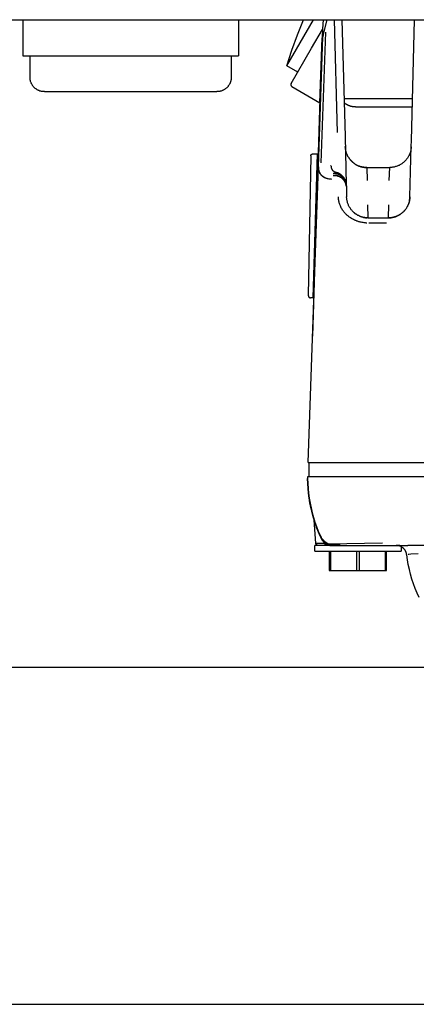
# Model space of a CAD drawing. Units: millimetres. Extents: x -1348 to 2265, y 3126 to 8023.
# Drawn here: x 335 to 390, y 7179 to 7316 of the extents above; entities that cross this region are included whole.
import ezdxf

# ---------------------------------------------------------------- set-up
doc = ezdxf.new("R2010")
doc.units = ezdxf.units.MM
doc.header["$LTSCALE"] = 100
for name, color, linetype, true_color in [('Make2D$Visible$Curves$0', 7, 'Continuous', 0xe6e6e6), ('Make2D$Visible$Curves$3DCPCOLOR254', 7, 'Continuous', 0xd6d6d6), ('Make2D$Visible$Curves$cabinet', 7, 'Continuous', 0xf3f3f3), ('Make2D$Visible$Curves$GREEN', 7, 'Continuous', 0x00cc33)]:
    doc.layers.add(name, color=color, linetype=linetype, true_color=true_color)

msp = doc.modelspace()

# ---------------------------------------------------------------- linework, layer by layer
at = {"layer": 'Make2D$Visible$Curves$0', "color": 254, "true_color": 0xe6e6e6}
for points in [[(335.2, 7315.92), (335.2, 7310.92)], [(365.2, 7315.92), (365.2, 7310.92)], [(335.2, 7310.92), (365.2, 7310.92)]]:
    msp.add_lwpolyline(points, dxfattribs=at)
at = {"layer": 'Make2D$Visible$Curves$0'}
for points in [[(371.95, 7309.52), (375.65, 7315.92)], [(371.95, 7309.52), (372.64, 7311.68), (373.4, 7313.81), (374.24, 7315.92)], [(377, 7315.92), (376.9, 7314.65), (376.83, 7313.38)], [(376.99, 7313.73), (377.55, 7315.92)], [(378.53, 7315.92), (378.94, 7300.26)], [(378.53, 7315.92), (378.94, 7300.26)], [(379.6, 7315.92), (380.03, 7299.7)], [(389.26, 7299.08), (389.7, 7315.92)], [(375.38, 7311.97), (376.89, 7314.58)], [(376.73, 7296.02), (377.36, 7314.18)], [(376.73, 7296.02), (377.36, 7314.18)], [(376.33, 7295.48), (376.96, 7313.57)], [(376.52, 7304.39), (376.83, 7313.38)], [(376.99, 7313.73), (376.98, 7313.71), (376.98, 7313.69), (376.97, 7313.67), (376.97, 7313.64), (376.96, 7313.62), (376.96, 7313.6), (376.96, 7313.57)], [(372.53, 7307.04), (375.38, 7311.97)], [(373.47, 7308.65), (371.95, 7309.52)], [(372.53, 7307.04), (372.53, 7307.03), (372.52, 7307.02), (372.52, 7307.01), (372.52, 7307), (372.51, 7306.99), (372.51, 7306.98), (372.51, 7306.97), (372.5, 7306.96), (372.5, 7306.95), (372.5, 7306.94), (372.5, 7306.93), (372.5, 7306.92), (372.5, 7306.91), (372.49, 7306.9), (372.49, 7306.89), (372.49, 7306.88), (372.49, 7306.87), (372.5, 7306.86), (372.5, 7306.85), (372.5, 7306.84), (372.5, 7306.83), (372.5, 7306.82), (372.5, 7306.81), (372.51, 7306.8), (372.51, 7306.79), (372.51, 7306.78), (372.52, 7306.77), (372.52, 7306.76), (372.53, 7306.75), (372.53, 7306.74), (372.54, 7306.73), (372.54, 7306.72), (372.55, 7306.72), (372.55, 7306.71), (372.56, 7306.7), (372.57, 7306.69), (372.57, 7306.68), (372.58, 7306.68), (372.59, 7306.67), (372.59, 7306.66), (372.6, 7306.65), (372.61, 7306.65), (372.62, 7306.64), (372.63, 7306.64), (372.64, 7306.63), (372.64, 7306.63)], [(372.64, 7306.63), (376.52, 7304.39)], [(376.5, 7304.93), (375.49, 7271.93)], [(376.66, 7304.93), (376.5, 7304.93)], [(389.41, 7304.93), (379.89, 7304.93)], [(381.4, 7303.8), (381.35, 7303.8), (381.31, 7303.8), (381.26, 7303.81), (381.22, 7303.81), (381.17, 7303.82), (381.12, 7303.82), (381.08, 7303.83), (381.03, 7303.84), (380.99, 7303.85), (380.94, 7303.86), (380.89, 7303.87), (380.85, 7303.88), (380.8, 7303.9), (380.75, 7303.91), (380.7, 7303.93), (380.66, 7303.94), (380.61, 7303.96), (380.56, 7303.98), (380.52, 7304), (380.47, 7304.02), (380.42, 7304.04), (380.38, 7304.07), (380.33, 7304.09), (380.28, 7304.12), (380.23, 7304.14), (380.19, 7304.17), (380.14, 7304.2), (380.09, 7304.23), (380, 7304.3), (379.91, 7304.36)], [(381.47, 7303.8), (381.4, 7303.8)], [(381.47, 7303.8), (389.38, 7303.8)], [(380.03, 7299.7), (380.2, 7292.97)], [(389.24, 7298.36), (389.26, 7299.08)], [(383.06, 7295.38), (382.96, 7295.38), (382.86, 7295.39), (382.76, 7295.4), (382.65, 7295.41), (382.55, 7295.42), (382.45, 7295.44), (382.35, 7295.47), (382.25, 7295.49), (382.15, 7295.52), (382.05, 7295.56), (381.96, 7295.59), (381.86, 7295.63), (381.77, 7295.67), (381.68, 7295.72), (381.59, 7295.77), (381.5, 7295.82), (381.41, 7295.88), (381.33, 7295.94), (381.24, 7296), (381.16, 7296.06), (381.08, 7296.13), (381.01, 7296.2), (380.93, 7296.27), (380.86, 7296.34), (380.79, 7296.42), (380.73, 7296.5), (380.67, 7296.58), (380.6, 7296.66), (380.55, 7296.75), (380.49, 7296.84), (380.44, 7296.92), (380.39, 7297.02), (380.35, 7297.11), (380.31, 7297.2), (380.27, 7297.3), (380.23, 7297.39), (380.2, 7297.49), (380.17, 7297.59), (380.14, 7297.69), (380.12, 7297.79), (380.1, 7297.89), (380.09, 7297.99), (380.08, 7298.1), (380.07, 7298.2), (380.07, 7298.3)], [(389.23, 7298.26), (389.23, 7298.15), (389.22, 7298.05), (389.2, 7297.95), (389.19, 7297.84), (389.17, 7297.74), (389.14, 7297.64), (389.12, 7297.54), (389.08, 7297.44), (389.05, 7297.34), (389.01, 7297.24), (388.97, 7297.15), (388.93, 7297.05), (388.88, 7296.96), (388.83, 7296.87), (388.77, 7296.78), (388.72, 7296.69), (388.66, 7296.61), (388.59, 7296.53), (388.53, 7296.44), (388.46, 7296.37), (388.39, 7296.29), (388.31, 7296.22), (388.24, 7296.15), (388.16, 7296.08), (388.08, 7296.01), (387.99, 7295.95), (387.91, 7295.89), (387.82, 7295.83), (387.73, 7295.78), (387.64, 7295.73), (387.55, 7295.68), (387.45, 7295.64), (387.36, 7295.6), (387.26, 7295.56), (387.16, 7295.53), (387.06, 7295.5), (386.96, 7295.47), (386.86, 7295.45), (386.75, 7295.43), (386.65, 7295.41), (386.55, 7295.4), (386.44, 7295.39), (386.34, 7295.38), (386.24, 7295.38)], [(389.05, 7291.3), (389.24, 7298.36)], [(375.26, 7296.98), (374.92, 7277.59)], [(375.26, 7296.98), (375.26, 7296.99), (375.26, 7297), (375.26, 7297.02), (375.27, 7297.03), (375.27, 7297.04), (375.27, 7297.05), (375.27, 7297.06), (375.27, 7297.07), (375.28, 7297.07), (375.28, 7297.08), (375.28, 7297.09), (375.29, 7297.1), (375.29, 7297.11), (375.3, 7297.12), (375.3, 7297.13), (375.31, 7297.14), (375.31, 7297.15), (375.32, 7297.16), (375.33, 7297.16), (375.33, 7297.17), (375.34, 7297.18), (375.35, 7297.19), (375.35, 7297.19), (375.36, 7297.2), (375.37, 7297.21), (375.38, 7297.22), (375.38, 7297.22), (375.39, 7297.23), (375.4, 7297.23), (375.41, 7297.24), (375.42, 7297.24), (375.43, 7297.25), (375.44, 7297.25), (375.45, 7297.26), (375.46, 7297.26), (375.47, 7297.26), (375.48, 7297.27), (375.49, 7297.27), (375.5, 7297.27), (375.51, 7297.27), (375.52, 7297.28), (375.53, 7297.28), (375.54, 7297.28), (375.55, 7297.28), (375.56, 7297.28), (375.57, 7297.28)], [(375.57, 7297.28), (376.22, 7297.27)], [(375.6, 7277.28), (376.22, 7297.27)], [(376.22, 7297.27), (376.23, 7297.27), (376.24, 7297.27), (376.25, 7297.27), (376.26, 7297.27), (376.27, 7297.27)], [(380.39, 7297.02), (380.44, 7296.93), (380.49, 7296.84), (380.55, 7296.75), (380.6, 7296.67), (380.66, 7296.58), (380.73, 7296.5), (380.79, 7296.42), (380.86, 7296.34), (380.93, 7296.27), (381.01, 7296.2), (381.08, 7296.13), (381.16, 7296.06), (381.24, 7296), (381.32, 7295.94), (381.41, 7295.88), (381.5, 7295.82), (381.59, 7295.77), (381.68, 7295.72), (381.77, 7295.68), (381.86, 7295.63), (381.96, 7295.59), (382.05, 7295.56), (382.15, 7295.52), (382.25, 7295.49), (382.35, 7295.47), (382.45, 7295.44), (382.55, 7295.43), (382.65, 7295.41), (382.76, 7295.4), (382.86, 7295.39), (382.96, 7295.38), (383.06, 7295.38)], [(374.89, 7254.38), (376.33, 7295.48)], [(378.17, 7293.73), (378.1, 7293.74), (378.03, 7293.74), (377.97, 7293.75), (377.91, 7293.76), (377.86, 7293.77), (377.8, 7293.78), (377.7, 7293.8), (377.61, 7293.82), (377.53, 7293.85), (377.45, 7293.87), (377.38, 7293.89), (377.32, 7293.92), (377.26, 7293.95), (377.2, 7293.97), (377.15, 7294), (377.1, 7294.02), (377.06, 7294.05), (377.01, 7294.08), (376.97, 7294.11), (376.93, 7294.13), (376.9, 7294.16), (376.86, 7294.19), (376.83, 7294.22), (376.8, 7294.24), (376.77, 7294.27), (376.74, 7294.3), (376.71, 7294.33), (376.69, 7294.36), (376.67, 7294.39), (376.64, 7294.41), (376.62, 7294.44), (376.6, 7294.47), (376.58, 7294.5), (376.56, 7294.53), (376.54, 7294.56), (376.53, 7294.58), (376.51, 7294.61), (376.5, 7294.64), (376.48, 7294.67), (376.47, 7294.7), (376.46, 7294.73), (376.44, 7294.76), (376.43, 7294.79), (376.42, 7294.81), (376.41, 7294.84), (376.4, 7294.87), (376.4, 7294.9), (376.39, 7294.93), (376.38, 7294.96), (376.37, 7294.99), (376.37, 7295.02), (376.36, 7295.08), (376.35, 7295.13), (376.34, 7295.19), (376.33, 7295.25), (376.33, 7295.31), (376.33, 7295.37), (376.33, 7295.43), (376.33, 7295.48)], [(376.33, 7295.48), (376.33, 7295.44), (376.33, 7295.4), (376.33, 7295.36), (376.33, 7295.32), (376.33, 7295.28), (376.34, 7295.23), (376.34, 7295.19), (376.35, 7295.15), (376.35, 7295.11), (376.36, 7295.07), (376.36, 7295.03), (376.37, 7295), (376.38, 7294.96), (376.39, 7294.92), (376.4, 7294.88), (376.42, 7294.84), (376.43, 7294.81), (376.44, 7294.77), (376.46, 7294.73), (376.47, 7294.7), (376.49, 7294.66), (376.51, 7294.63), (376.53, 7294.59), (376.54, 7294.56), (376.57, 7294.53), (376.59, 7294.5), (376.61, 7294.46), (376.63, 7294.43), (376.66, 7294.4), (376.68, 7294.37), (376.71, 7294.34), (376.74, 7294.31), (376.77, 7294.28), (376.8, 7294.25), (376.83, 7294.22), (376.86, 7294.19), (376.89, 7294.17), (376.92, 7294.14), (376.96, 7294.12), (376.99, 7294.1), (377.03, 7294.07), (377.07, 7294.05), (377.11, 7294.02), (377.15, 7294), (377.19, 7293.98), (377.23, 7293.96), (377.27, 7293.94), (377.32, 7293.92)], [(378.07, 7295.63), (378.07, 7295.64)], [(378.07, 7295.63), (378.07, 7295.6), (378.08, 7295.56), (378.08, 7295.52), (378.08, 7295.49), (378.09, 7295.45), (378.09, 7295.42), (378.1, 7295.39), (378.11, 7295.36), (378.12, 7295.33), (378.12, 7295.3), (378.13, 7295.27), (378.14, 7295.25), (378.15, 7295.22), (378.16, 7295.2), (378.18, 7295.17), (378.19, 7295.15)], [(378.19, 7295.15), (378.2, 7295.13), (378.21, 7295.1), (378.22, 7295.09), (378.23, 7295.08), (378.24, 7295.07), (378.25, 7295.06), (378.25, 7295.05), (378.26, 7295.03), (378.27, 7295.02), (378.28, 7295.01), (378.29, 7295), (378.3, 7294.99), (378.31, 7294.98), (378.32, 7294.97), (378.33, 7294.96), (378.34, 7294.95), (378.35, 7294.94), (378.36, 7294.93), (378.37, 7294.92), (378.39, 7294.91), (378.4, 7294.9), (378.41, 7294.89), (378.43, 7294.88), (378.44, 7294.88), (378.45, 7294.87), (378.47, 7294.86), (378.48, 7294.85), (378.5, 7294.84), (378.51, 7294.83), (378.53, 7294.82)], [(383.06, 7295.38), (386.24, 7295.38)], [(383.06, 7295.38), (383.13, 7293.57)], [(386.17, 7293.57), (386.24, 7295.38)], [(380.2, 7292.97), (380.2, 7293.01), (380.2, 7293.05), (380.2, 7293.09), (380.19, 7293.13), (380.18, 7293.17), (380.18, 7293.21), (380.17, 7293.25), (380.15, 7293.29), (380.14, 7293.33), (380.13, 7293.37), (380.11, 7293.42), (380.1, 7293.46), (380.08, 7293.5), (380.06, 7293.54), (380.04, 7293.58), (380.02, 7293.62), (380, 7293.66), (379.97, 7293.7), (379.95, 7293.74), (379.92, 7293.77), (379.9, 7293.81), (379.87, 7293.85), (379.84, 7293.88), (379.81, 7293.92), (379.78, 7293.95), (379.75, 7293.99), (379.72, 7294.02), (379.68, 7294.05), (379.65, 7294.08), (379.62, 7294.11), (379.58, 7294.14), (379.55, 7294.17), (379.51, 7294.2), (379.47, 7294.22), (379.44, 7294.25), (379.4, 7294.27), (379.36, 7294.29), (379.33, 7294.32), (379.29, 7294.34), (379.25, 7294.36), (379.21, 7294.38), (379.17, 7294.4), (379.14, 7294.41), (379.1, 7294.43), (379.06, 7294.44), (379.02, 7294.46), (378.98, 7294.47), (378.94, 7294.48), (378.9, 7294.49), (378.87, 7294.5), (378.83, 7294.51), (378.79, 7294.52), (378.75, 7294.52), (378.71, 7294.53), (378.68, 7294.53), (378.64, 7294.54), (378.61, 7294.54), (378.57, 7294.54), (378.53, 7294.54), (378.5, 7294.54), (378.46, 7294.54), (378.43, 7294.53), (378.4, 7294.53), (378.37, 7294.53)], [(380.21, 7292.72), (380.21, 7292.74), (380.21, 7292.76), (380.21, 7292.79), (380.21, 7292.81), (380.2, 7292.84), (380.2, 7292.86), (380.19, 7292.91), (380.18, 7292.95), (380.17, 7293), (380.16, 7293.04), (380.15, 7293.08), (380.14, 7293.13), (380.12, 7293.17), (380.11, 7293.21), (380.09, 7293.25), (380.07, 7293.29), (380.05, 7293.33), (380.03, 7293.37), (380.01, 7293.41), (379.99, 7293.44), (379.97, 7293.48), (379.94, 7293.52), (379.92, 7293.55), (379.89, 7293.59), (379.87, 7293.62), (379.84, 7293.65), (379.81, 7293.68), (379.79, 7293.72), (379.76, 7293.75), (379.73, 7293.78), (379.7, 7293.8), (379.67, 7293.83), (379.64, 7293.86), (379.61, 7293.89), (379.58, 7293.91), (379.54, 7293.94), (379.51, 7293.96), (379.48, 7293.99), (379.45, 7294.01), (379.41, 7294.03), (379.38, 7294.05), (379.34, 7294.07), (379.31, 7294.09), (379.27, 7294.11), (379.23, 7294.13), (379.2, 7294.15), (379.16, 7294.17), (379.12, 7294.18), (379.09, 7294.2), (379.05, 7294.21), (379.01, 7294.22), (378.97, 7294.23), (378.93, 7294.24), (378.89, 7294.25), (378.85, 7294.26), (378.82, 7294.27), (378.78, 7294.27), (378.74, 7294.28), (378.7, 7294.28), (378.66, 7294.28), (378.62, 7294.28), (378.58, 7294.28), (378.54, 7294.28), (378.52, 7294.27), (378.5, 7294.27), (378.47, 7294.27), (378.45, 7294.27), (378.43, 7294.26), (378.41, 7294.26), (378.39, 7294.26), (378.37, 7294.25)], [(378.37, 7294.25), (378.39, 7294.26), (378.41, 7294.26), (378.44, 7294.26), (378.48, 7294.27), (378.51, 7294.27), (378.55, 7294.28), (378.58, 7294.28), (378.62, 7294.28), (378.66, 7294.28), (378.7, 7294.27), (378.74, 7294.27), (378.78, 7294.27), (378.81, 7294.26), (378.85, 7294.25), (378.89, 7294.25), (378.93, 7294.24), (378.97, 7294.23), (379.01, 7294.22), (379.05, 7294.2), (379.09, 7294.19), (379.13, 7294.17), (379.17, 7294.16), (379.21, 7294.14), (379.25, 7294.12), (379.29, 7294.1), (379.32, 7294.08), (379.36, 7294.06), (379.4, 7294.04), (379.44, 7294.02), (379.47, 7293.99), (379.51, 7293.97), (379.54, 7293.94), (379.58, 7293.91)], [(378.53, 7294.82), (378.57, 7294.8), (378.61, 7294.78), (378.65, 7294.77), (378.7, 7294.75), (378.74, 7294.74), (378.78, 7294.72), (378.83, 7294.71), (378.87, 7294.7)], [(378.87, 7294.7), (378.91, 7294.69), (378.95, 7294.68), (378.98, 7294.67), (379.02, 7294.66), (379.05, 7294.65), (379.09, 7294.63), (379.12, 7294.62), (379.15, 7294.6), (379.18, 7294.59), (379.21, 7294.57), (379.25, 7294.55), (379.28, 7294.53), (379.31, 7294.51), (379.34, 7294.49), (379.37, 7294.47), (379.4, 7294.45)], [(379.4, 7294.45), (379.45, 7294.41), (379.49, 7294.37), (379.54, 7294.33), (379.59, 7294.29), (379.63, 7294.24), (379.68, 7294.2), (379.72, 7294.15), (379.76, 7294.1)], [(379.52, 7294.19), (379.55, 7294.16), (379.58, 7294.14), (379.62, 7294.11), (379.65, 7294.08), (379.68, 7294.06), (379.71, 7294.03), (379.74, 7294), (379.77, 7293.97), (379.8, 7293.93), (379.83, 7293.9), (379.86, 7293.87), (379.88, 7293.83), (379.91, 7293.8), (379.94, 7293.76), (379.96, 7293.73), (379.99, 7293.69), (380.01, 7293.65), (380.03, 7293.61), (380.05, 7293.57), (380.07, 7293.53), (380.09, 7293.49), (380.11, 7293.44), (380.13, 7293.4), (380.14, 7293.36), (380.15, 7293.31), (380.17, 7293.27), (380.18, 7293.22), (380.18, 7293.19), (380.19, 7293.17), (380.19, 7293.15), (380.19, 7293.12), (380.2, 7293.1), (380.2, 7293.07), (380.2, 7293.05), (380.2, 7293.02), (380.2, 7293), (380.2, 7292.97)], [(379.76, 7294.1), (379.8, 7294.04), (379.84, 7293.99), (379.88, 7293.93), (379.92, 7293.87), (379.96, 7293.81), (379.99, 7293.75), (380.02, 7293.69), (380.05, 7293.63), (380.08, 7293.56)], [(380.05, 7293.34), (380.05, 7293.34)], [(380.08, 7293.56), (380.1, 7293.51), (380.12, 7293.46), (380.14, 7293.41), (380.15, 7293.35), (380.16, 7293.3), (380.18, 7293.25), (380.19, 7293.19), (380.19, 7293.14), (380.2, 7293.08), (380.2, 7293.03), (380.2, 7292.97)], [(380.2, 7292.97), (380.2, 7292.97), (380.2, 7292.97), (380.2, 7292.97), (380.2, 7292.97), (380.19, 7292.97), (380.19, 7292.97), (380.19, 7292.97), (380.19, 7292.98), (380.19, 7292.98), (380.18, 7292.98), (380.18, 7292.98), (380.18, 7292.98)], [(380.2, 7292.97), (380.21, 7292.72)], [(380.21, 7292.72), (380.25, 7291.3)], [(379.06, 7291.32), (379.06, 7291.2), (379.07, 7291.09), (379.09, 7290.97), (379.1, 7290.86), (379.13, 7290.75), (379.15, 7290.63), (379.18, 7290.52), (379.21, 7290.41), (379.25, 7290.3), (379.29, 7290.19), (379.33, 7290.08), (379.38, 7289.98), (379.43, 7289.88)], [(380.57, 7290.02), (380.53, 7290.11), (380.49, 7290.21), (380.45, 7290.3), (380.41, 7290.4), (380.38, 7290.49), (380.35, 7290.59), (380.33, 7290.69), (380.31, 7290.79), (380.29, 7290.89), (380.27, 7291), (380.26, 7291.1), (380.25, 7291.2), (380.25, 7291.3)], [(389.05, 7291.3), (389.05, 7291.23), (389.04, 7291.16), (389.04, 7291.09), (389.03, 7291.01), (389.02, 7290.94), (389.01, 7290.87), (388.99, 7290.8), (388.98, 7290.73), (388.96, 7290.66), (388.94, 7290.59), (388.92, 7290.52), (388.9, 7290.45), (388.88, 7290.38), (388.85, 7290.31), (388.83, 7290.25), (388.8, 7290.18), (388.77, 7290.11), (388.74, 7290.05), (388.7, 7289.98), (388.67, 7289.92), (388.63, 7289.86), (388.6, 7289.79), (388.56, 7289.73), (388.52, 7289.67), (388.48, 7289.61), (388.43, 7289.56), (388.39, 7289.5), (388.34, 7289.44), (388.3, 7289.39), (388.25, 7289.34), (388.2, 7289.28), (388.15, 7289.23), (388.09, 7289.18), (388.04, 7289.13), (387.98, 7289.09), (387.93, 7289.04), (387.87, 7289), (387.81, 7288.95), (387.75, 7288.91), (387.69, 7288.87), (387.63, 7288.83), (387.57, 7288.8), (387.51, 7288.76), (387.44, 7288.73), (387.38, 7288.69), (387.31, 7288.66), (387.25, 7288.63), (387.18, 7288.6), (387.11, 7288.58), (387.05, 7288.55), (386.98, 7288.53), (386.91, 7288.51), (386.84, 7288.49), (386.77, 7288.47), (386.7, 7288.45), (386.63, 7288.44), (386.56, 7288.42), (386.49, 7288.41), (386.41, 7288.4), (386.34, 7288.4), (386.27, 7288.39), (386.2, 7288.38), (386.13, 7288.38), (386.05, 7288.38)], [(389.05, 7291.3), (389.05, 7291.2), (389.04, 7291.1), (389.03, 7291), (389.01, 7290.9), (389, 7290.8), (388.98, 7290.7), (388.95, 7290.61), (388.92, 7290.51), (388.89, 7290.41), (388.86, 7290.32), (388.82, 7290.23), (388.78, 7290.13), (388.74, 7290.04), (388.69, 7289.95), (388.64, 7289.87), (388.59, 7289.78), (388.53, 7289.7), (388.48, 7289.61), (388.42, 7289.53), (388.35, 7289.45), (388.29, 7289.38), (388.22, 7289.3), (388.15, 7289.23)], [(388.97, 7290.39), (389, 7290.62), (389.02, 7290.85), (389.04, 7291.07), (389.05, 7291.3)], [(383.05, 7287.66), (382.95, 7287.67), (382.86, 7287.68), (382.78, 7287.68), (382.69, 7287.69), (382.53, 7287.72), (382.39, 7287.74), (382.27, 7287.77), (382.15, 7287.8), (382.05, 7287.82), (381.95, 7287.85), (381.86, 7287.88), (381.77, 7287.91), (381.69, 7287.94), (381.61, 7287.97), (381.54, 7288), (381.47, 7288.02), (381.34, 7288.08), (381.22, 7288.14), (381.11, 7288.2), (381, 7288.26), (380.91, 7288.31), (380.81, 7288.37), (380.73, 7288.43), (380.64, 7288.49), (380.56, 7288.55), (380.49, 7288.6), (380.42, 7288.66), (380.35, 7288.72), (380.28, 7288.78), (380.22, 7288.84), (380.16, 7288.89), (380.1, 7288.95), (380.04, 7289.01), (379.99, 7289.07), (379.94, 7289.13), (379.89, 7289.18), (379.84, 7289.24), (379.8, 7289.3), (379.75, 7289.36), (379.71, 7289.41), (379.67, 7289.47), (379.61, 7289.57), (379.54, 7289.67), (379.49, 7289.77), (379.43, 7289.87)], [(381.09, 7289.3), (381.02, 7289.37), (380.96, 7289.44), (380.89, 7289.52), (380.83, 7289.6), (380.78, 7289.68), (380.72, 7289.76), (380.67, 7289.85), (380.62, 7289.93), (380.57, 7290.02)], [(380.57, 7290.02), (380.57, 7290.02)], [(383.25, 7288.38), (383.21, 7290.19)], [(386.09, 7290.19), (386.05, 7288.38)], [(381.09, 7289.3), (381.11, 7289.28)], [(383.09, 7288.38), (382.99, 7288.39), (382.89, 7288.4), (382.79, 7288.42), (382.69, 7288.43), (382.59, 7288.45), (382.49, 7288.48), (382.4, 7288.5), (382.3, 7288.53), (382.2, 7288.57), (382.11, 7288.6), (382.02, 7288.64), (381.93, 7288.69), (381.84, 7288.73), (381.75, 7288.78), (381.66, 7288.84), (381.58, 7288.89), (381.49, 7288.95), (381.41, 7289.01), (381.33, 7289.07), (381.26, 7289.14), (381.18, 7289.21), (381.11, 7289.28)], [(381.11, 7289.28), (381.18, 7289.21), (381.26, 7289.14), (381.33, 7289.07), (381.41, 7289.01), (381.49, 7288.95), (381.58, 7288.89), (381.66, 7288.84), (381.75, 7288.78), (381.84, 7288.74), (381.93, 7288.69), (382.02, 7288.65), (382.11, 7288.61), (382.2, 7288.57), (382.3, 7288.54), (382.4, 7288.51), (382.49, 7288.48), (382.59, 7288.45), (382.69, 7288.43), (382.79, 7288.42), (382.89, 7288.4), (382.99, 7288.39), (383.09, 7288.38)], [(383.25, 7288.38), (383.17, 7288.38), (383.09, 7288.38)], [(383.25, 7288.38), (386.05, 7288.38)], [(386.05, 7288.38), (386.15, 7288.38), (386.25, 7288.39), (386.35, 7288.39), (386.45, 7288.41), (386.55, 7288.42), (386.65, 7288.44), (386.75, 7288.46), (386.85, 7288.49), (386.95, 7288.51), (387.04, 7288.55), (387.14, 7288.58), (387.23, 7288.62), (387.32, 7288.66), (387.41, 7288.7), (387.5, 7288.75), (387.59, 7288.8), (387.68, 7288.85), (387.76, 7288.91), (387.84, 7288.97), (387.92, 7289.03), (388, 7289.1), (388.07, 7289.16), (388.15, 7289.23)], [(388.14, 7289.23), (388.07, 7289.16), (387.99, 7289.09), (387.92, 7289.03), (387.84, 7288.97), (387.75, 7288.91), (387.67, 7288.85), (387.59, 7288.8), (387.5, 7288.75), (387.41, 7288.7), (387.32, 7288.66), (387.23, 7288.62), (387.13, 7288.58), (387.04, 7288.55), (386.94, 7288.52), (386.85, 7288.49), (386.75, 7288.46), (386.65, 7288.44), (386.55, 7288.42), (386.45, 7288.41), (386.35, 7288.4), (386.25, 7288.39), (386.15, 7288.38), (386.05, 7288.38)], [(385.78, 7287.66), (383.32, 7287.66)], [(374.92, 7277.59), (374.92, 7277.58), (374.92, 7277.57), (374.92, 7277.56), (374.93, 7277.55), (374.93, 7277.54), (374.93, 7277.53), (374.93, 7277.52), (374.93, 7277.51), (374.94, 7277.5), (374.94, 7277.49), (374.94, 7277.48), (374.95, 7277.47), (374.95, 7277.46), (374.95, 7277.45), (374.96, 7277.44), (374.96, 7277.43), (374.97, 7277.42), (374.97, 7277.41), (374.98, 7277.41), (374.99, 7277.4), (374.99, 7277.39), (375, 7277.38), (375.01, 7277.37), (375.01, 7277.37), (375.02, 7277.36), (375.03, 7277.35), (375.04, 7277.35), (375.05, 7277.34), (375.05, 7277.33), (375.06, 7277.33), (375.07, 7277.32), (375.08, 7277.32), (375.09, 7277.31), (375.1, 7277.31), (375.11, 7277.3), (375.12, 7277.3), (375.13, 7277.3), (375.14, 7277.29), (375.15, 7277.29), (375.16, 7277.29), (375.17, 7277.29), (375.18, 7277.29), (375.19, 7277.28), (375.2, 7277.28), (375.21, 7277.28), (375.22, 7277.28)], [(375.6, 7277.28), (375.22, 7277.28)], [(375.65, 7277.27), (375.64, 7277.27), (375.64, 7277.27), (375.63, 7277.27), (375.62, 7277.27), (375.61, 7277.28), (375.6, 7277.28)], [(375.51, 7271.93), (375.49, 7271.93)], [(374.89, 7254.38), (381.89, 7254.38)], [(375.02, 7252.38), (375.02, 7254.38)], [(381.89, 7254.38), (391.96, 7254.38)], [(381.83, 7252.38), (374.83, 7252.38)], [(374.83, 7252.38), (374.83, 7252.18)], [(376.56, 7244.26), (376.3, 7244.89), (376.05, 7245.52), (375.83, 7246.16), (375.63, 7246.81), (375.45, 7247.47), (375.29, 7248.13), (375.15, 7248.8), (375.04, 7249.47), (374.95, 7250.15), (374.89, 7250.82), (374.85, 7251.5), (374.83, 7252.18)], [(374.83, 7252.18), (374.85, 7251.49), (374.89, 7250.8), (374.96, 7250.12), (375.05, 7249.44), (375.17, 7248.76), (375.31, 7248.08), (375.47, 7247.41), (375.66, 7246.75)], [(375.87, 7246.05), (375.66, 7246.72), (375.47, 7247.38), (375.31, 7248.06), (375.17, 7248.74), (375.05, 7249.42), (374.96, 7250.11), (374.89, 7250.8), (374.85, 7251.49), (374.83, 7252.18)], [(523.82, 7252.38), (381.83, 7252.38)], [(375.66, 7246.75), (375.85, 7246.12), (376.07, 7245.49), (376.31, 7244.87), (376.57, 7244.26)], [(375.97, 7243.16), (375.74, 7246.4)], [(376.56, 7244.16), (376.33, 7244.71), (376.12, 7245.27), (375.92, 7245.83), (375.74, 7246.4)], [(376.27, 7242.88), (376.26, 7242.88), (376.25, 7242.88), (376.24, 7242.88), (376.23, 7242.88), (376.22, 7242.89), (376.21, 7242.89), (376.2, 7242.89), (376.19, 7242.89), (376.18, 7242.89), (376.17, 7242.9), (376.16, 7242.9), (376.15, 7242.91), (376.14, 7242.91), (376.13, 7242.91), (376.12, 7242.92), (376.11, 7242.92), (376.1, 7242.93), (376.1, 7242.94), (376.09, 7242.94), (376.08, 7242.95), (376.07, 7242.95), (376.06, 7242.96), (376.06, 7242.97), (376.05, 7242.98), (376.04, 7242.98), (376.04, 7242.99), (376.03, 7243), (376.02, 7243.01), (376.02, 7243.02), (376.01, 7243.02), (376.01, 7243.03), (376, 7243.04), (376, 7243.05), (375.99, 7243.06), (375.99, 7243.07), (375.99, 7243.08), (375.98, 7243.09), (375.98, 7243.1), (375.98, 7243.11), (375.98, 7243.12), (375.97, 7243.13), (375.97, 7243.14), (375.97, 7243.15), (375.97, 7243.16)], [(375.97, 7243.16), (377.24, 7243.16)], [(377.76, 7243.04), (377.68, 7243.08), (377.61, 7243.12), (377.54, 7243.16), (377.47, 7243.2), (377.4, 7243.25), (377.33, 7243.3), (377.27, 7243.35), (377.2, 7243.4), (377.14, 7243.46), (377.08, 7243.51), (377.02, 7243.57), (376.97, 7243.64), (376.91, 7243.7), (376.86, 7243.76), (376.81, 7243.83), (376.76, 7243.9), (376.72, 7243.97), (376.68, 7244.04), (376.64, 7244.11), (376.6, 7244.18), (376.56, 7244.26)], [(376.56, 7244.26), (376.57, 7244.26), (376.57, 7244.25), (376.57, 7244.25), (376.57, 7244.24), (376.57, 7244.24), (376.57, 7244.24), (376.57, 7244.23), (376.57, 7244.23), (376.57, 7244.22), (376.57, 7244.22), (376.57, 7244.22), (376.57, 7244.21), (376.57, 7244.21), (376.57, 7244.2), (376.57, 7244.2), (376.57, 7244.2), (376.57, 7244.19), (376.57, 7244.19), (376.57, 7244.18), (376.57, 7244.18), (376.56, 7244.18), (376.56, 7244.17), (376.56, 7244.17), (376.56, 7244.16), (376.56, 7244.16), (376.56, 7244.16)], [(376.56, 7244.16), (376.6, 7244.06), (376.64, 7243.97), (376.69, 7243.88), (376.74, 7243.8), (376.79, 7243.71), (376.85, 7243.62), (376.91, 7243.54), (376.97, 7243.46), (377.04, 7243.38), (377.1, 7243.31), (377.17, 7243.23), (377.24, 7243.16)], [(376.57, 7244.26), (376.61, 7244.19), (376.65, 7244.11), (376.69, 7244.04), (376.73, 7243.97), (376.77, 7243.9), (376.82, 7243.83), (376.87, 7243.77), (376.92, 7243.7), (376.97, 7243.64), (377.03, 7243.58), (377.09, 7243.52), (377.15, 7243.46), (377.21, 7243.41), (377.27, 7243.35), (377.34, 7243.3), (377.4, 7243.25), (377.47, 7243.21), (377.54, 7243.16), (377.61, 7243.12), (377.69, 7243.08), (377.76, 7243.05)], [(376.62, 7244.13), (376.67, 7244.05), (376.72, 7243.97), (376.77, 7243.89), (376.82, 7243.81), (376.87, 7243.73), (376.93, 7243.66), (376.99, 7243.59), (377.05, 7243.52), (377.12, 7243.45), (377.19, 7243.38), (377.26, 7243.32), (377.33, 7243.26), (377.4, 7243.2), (377.48, 7243.14), (377.55, 7243.09), (377.63, 7243.04), (377.71, 7242.99), (377.8, 7242.95), (377.88, 7242.9)], [(377.73, 7242.98), (377.66, 7243.02), (377.58, 7243.07), (377.51, 7243.12), (377.43, 7243.17), (377.36, 7243.23), (377.29, 7243.28), (377.22, 7243.34), (377.16, 7243.4), (377.09, 7243.47), (377.03, 7243.53), (376.97, 7243.6), (376.92, 7243.67), (376.86, 7243.74), (376.81, 7243.81), (376.76, 7243.89), (376.72, 7243.96), (376.67, 7244.04), (376.63, 7244.12)], [(377.24, 7243.16), (377.17, 7243.23), (377.1, 7243.3), (377.04, 7243.38), (376.97, 7243.46), (376.91, 7243.54), (376.85, 7243.62), (376.8, 7243.7), (376.75, 7243.79), (376.7, 7243.87), (376.65, 7243.96)], [(377.24, 7243.16), (377.58, 7243.02), (377.84, 7242.92), (377.85, 7242.92), (377.86, 7242.91)], [(377.48, 7242.88), (377.47, 7242.88), (377.47, 7242.88), (377.46, 7242.88), (377.46, 7242.88), (377.45, 7242.88), (377.44, 7242.88), (377.44, 7242.88), (377.43, 7242.89), (377.43, 7242.89), (377.42, 7242.89), (377.42, 7242.89), (377.41, 7242.89), (377.41, 7242.89), (377.4, 7242.9), (377.4, 7242.9), (377.39, 7242.9), (377.39, 7242.9), (377.38, 7242.91), (377.38, 7242.91), (377.37, 7242.91), (377.37, 7242.91), (377.36, 7242.92), (377.36, 7242.92), (377.35, 7242.93), (377.35, 7242.93), (377.34, 7242.93), (377.34, 7242.94), (377.33, 7242.94), (377.33, 7242.95), (377.32, 7242.95), (377.32, 7242.96), (377.32, 7242.96), (377.31, 7242.97), (377.31, 7242.97), (377.3, 7242.98), (377.3, 7242.98), (377.3, 7242.99), (377.29, 7242.99), (377.29, 7243), (377.28, 7243.01), (377.28, 7243.01), (377.28, 7243.02), (377.28, 7243.02), (377.27, 7243.03), (377.27, 7243.04), (377.27, 7243.04), (377.26, 7243.05), (377.26, 7243.06), (377.26, 7243.06), (377.26, 7243.07), (377.26, 7243.07), (377.25, 7243.08), (377.25, 7243.09), (377.25, 7243.09), (377.25, 7243.1), (377.25, 7243.11), (377.25, 7243.11), (377.25, 7243.12), (377.24, 7243.13), (377.24, 7243.13), (377.24, 7243.15), (377.24, 7243.16)], [(385.23, 7243.16), (377.76, 7243.04)], [(377.76, 7243.05), (379.33, 7243.06)], [(377.88, 7242.9), (377.87, 7242.91), (377.87, 7242.91), (377.86, 7242.92), (377.85, 7242.92), (377.84, 7242.93), (377.84, 7242.93), (377.83, 7242.94), (377.82, 7242.94), (377.82, 7242.95), (377.81, 7242.95), (377.81, 7242.96), (377.8, 7242.97), (377.79, 7242.97), (377.79, 7242.98), (377.78, 7242.99), (377.78, 7243), (377.77, 7243), (377.77, 7243.01), (377.77, 7243.02), (377.76, 7243.03), (377.76, 7243.03), (377.76, 7243.04)], [(375.82, 7242.08), (375.82, 7242.88)], [(375.82, 7242.08), (381.82, 7242.08)], [(377.93, 7242.88), (375.82, 7242.88)], [(377.82, 7242.08), (377.82, 7239.38)], [(377.93, 7242.88), (377.88, 7242.9)], [(377.93, 7242.88), (385.23, 7242.88)], [(378.04, 7239.38), (378.04, 7242.08)], [(381.61, 7242.08), (381.61, 7239.38)], [(381.82, 7242.08), (387.82, 7242.08)], [(382.04, 7239.38), (382.04, 7242.08)], [(385.23, 7242.88), (388.77, 7242.88)], [(385.61, 7242.08), (385.61, 7239.38)], [(385.82, 7239.38), (385.82, 7242.08)], [(388.61, 7241.57), (388.6, 7241.62), (388.59, 7241.67), (388.58, 7241.72), (388.57, 7241.77), (388.55, 7241.82), (388.54, 7241.87), (388.52, 7241.92), (388.5, 7241.97), (388.48, 7242.01), (388.46, 7242.06), (388.43, 7242.11), (388.41, 7242.15), (388.38, 7242.19), (388.35, 7242.24), (388.32, 7242.28), (388.29, 7242.32), (388.26, 7242.36), (388.22, 7242.4), (388.19, 7242.44), (388.15, 7242.47), (388.11, 7242.51), (388.07, 7242.54), (388.03, 7242.57), (387.99, 7242.6), (387.95, 7242.63), (387.9, 7242.66), (387.86, 7242.69), (387.82, 7242.71), (387.77, 7242.73), (387.72, 7242.75), (387.67, 7242.77), (387.63, 7242.79), (387.58, 7242.81), (387.53, 7242.82), (387.48, 7242.84), (387.43, 7242.85), (387.38, 7242.86), (387.33, 7242.87), (387.28, 7242.87), (387.22, 7242.88), (387.17, 7242.88), (387.12, 7242.88)], [(387.21, 7242.88), (387.25, 7242.88), (387.28, 7242.88), (387.31, 7242.88), (387.35, 7242.87), (387.38, 7242.87), (387.41, 7242.87), (387.44, 7242.86), (387.47, 7242.86), (387.49, 7242.85), (387.52, 7242.85), (387.57, 7242.84), (387.62, 7242.83), (387.66, 7242.81), (387.7, 7242.8), (387.73, 7242.79), (387.76, 7242.78), (387.78, 7242.77), (387.82, 7242.76), (387.82, 7242.76), (387.82, 7242.76), (387.82, 7242.76), (387.82, 7242.76), (387.82, 7242.76), (387.82, 7242.76), (387.82, 7242.76), (387.82, 7242.76), (387.82, 7242.76), (387.82, 7242.76), (387.82, 7242.76), (387.82, 7242.76), (387.82, 7242.76), (387.82, 7242.76), (387.82, 7242.76), (387.82, 7242.76), (387.82, 7242.76), (387.82, 7242.76), (387.82, 7242.76), (387.82, 7242.76), (387.82, 7242.76), (387.82, 7242.76), (387.82, 7242.76), (387.82, 7242.76), (387.82, 7242.76), (387.82, 7242.76), (387.82, 7242.76), (387.82, 7242.76), (387.82, 7242.76), (387.82, 7242.76), (387.82, 7242.76), (387.82, 7242.76), (387.82, 7242.76), (387.8, 7242.77), (387.79, 7242.77), (387.77, 7242.78), (387.74, 7242.79), (387.71, 7242.8), (387.67, 7242.81), (387.64, 7242.83), (387.6, 7242.84), (387.55, 7242.85), (387.51, 7242.86), (387.46, 7242.86), (387.43, 7242.87), (387.4, 7242.87), (387.38, 7242.87), (387.35, 7242.88), (387.32, 7242.88), (387.29, 7242.88)], [(387.25, 7242.88), (387.3, 7242.88), (387.35, 7242.88), (387.4, 7242.87), (387.45, 7242.87), (387.5, 7242.86), (387.54, 7242.85), (387.59, 7242.84), (387.64, 7242.83), (387.69, 7242.82), (387.73, 7242.8), (387.78, 7242.78), (387.82, 7242.77)], [(387.65, 7242.84), (387.68, 7242.84), (387.71, 7242.83), (387.73, 7242.82), (387.75, 7242.82), (387.78, 7242.8), (387.81, 7242.8), (387.82, 7242.79), (387.82, 7242.79), (387.82, 7242.79), (387.82, 7242.79), (387.82, 7242.79), (387.82, 7242.79), (387.82, 7242.79), (387.82, 7242.79), (387.82, 7242.79), (387.82, 7242.79), (387.82, 7242.79), (387.82, 7242.79), (387.82, 7242.79), (387.82, 7242.79), (387.82, 7242.79), (387.82, 7242.79), (387.82, 7242.79), (387.82, 7242.79), (387.82, 7242.79), (387.82, 7242.79), (387.82, 7242.79), (387.82, 7242.79), (387.82, 7242.79), (387.82, 7242.79), (387.82, 7242.79), (387.82, 7242.79), (387.82, 7242.79), (387.82, 7242.79), (387.82, 7242.79), (387.82, 7242.79), (387.82, 7242.79), (387.82, 7242.79), (387.82, 7242.79), (387.82, 7242.79), (387.82, 7242.79), (387.82, 7242.79), (387.82, 7242.79), (387.82, 7242.79), (387.82, 7242.79), (387.82, 7242.79), (387.82, 7242.79), (387.82, 7242.79), (387.82, 7242.79), (387.82, 7242.79), (387.73, 7242.82), (387.68, 7242.83), (387.65, 7242.84), (387.62, 7242.85), (387.58, 7242.85), (387.55, 7242.86), (387.51, 7242.87), (387.47, 7242.87), (387.43, 7242.87), (387.38, 7242.88), (387.34, 7242.88), (387.29, 7242.88)], [(387.29, 7242.88), (387.34, 7242.88), (387.39, 7242.88), (387.45, 7242.87), (387.5, 7242.87), (387.55, 7242.86), (387.6, 7242.85), (387.65, 7242.84), (387.7, 7242.83), (387.75, 7242.81), (387.8, 7242.8)], [(387.82, 7242.79), (387.82, 7242.79), (387.82, 7242.79), (387.82, 7242.79), (387.82, 7242.79), (387.82, 7242.79), (387.82, 7242.79), (387.82, 7242.79), (387.82, 7242.79), (387.82, 7242.79), (387.82, 7242.79), (387.82, 7242.79), (387.82, 7242.79), (387.82, 7242.79), (387.82, 7242.79), (387.82, 7242.79), (387.82, 7242.79), (387.82, 7242.79), (387.82, 7242.79), (387.82, 7242.79), (387.82, 7242.79), (387.82, 7242.79), (387.82, 7242.79), (387.82, 7242.79), (387.82, 7242.79), (387.82, 7242.79), (387.82, 7242.79), (387.82, 7242.79), (387.82, 7242.79), (387.82, 7242.79), (387.82, 7242.79), (387.82, 7242.79), (387.82, 7242.79), (387.82, 7242.79), (387.82, 7242.79), (387.82, 7242.79), (387.82, 7242.79), (387.82, 7242.79), (387.82, 7242.79), (387.82, 7242.79), (387.82, 7242.79), (387.82, 7242.79), (387.82, 7242.79), (387.82, 7242.8), (387.81, 7242.8), (387.8, 7242.8), (387.78, 7242.81), (387.75, 7242.82), (387.7, 7242.83), (387.65, 7242.84)], [(387.82, 7242.79), (387.82, 7242.08)], [(387.82, 7242.79), (387.82, 7242.79)], [(399.34, 7242.66), (392.72, 7242.85), (388.77, 7242.88)], [(417.58, 7241.21), (410.4, 7241.94), (403.2, 7242.46), (395.99, 7242.78), (388.77, 7242.88)], [(388.79, 7241.66), (388.8, 7241.66), (388.8, 7241.66), (388.81, 7241.66), (388.81, 7241.66), (388.82, 7241.66), (388.83, 7241.67), (388.87, 7241.67), (388.91, 7241.67), (389.19, 7241.69), (390.21, 7241.74)], [(388.61, 7241.57), (388.61, 7241.57)], [(390.33, 7235.61), (390.05, 7236.25), (389.79, 7236.89), (389.55, 7237.54), (389.34, 7238.19), (389.15, 7238.86), (388.98, 7239.53), (388.83, 7240.2), (388.71, 7240.88), (388.61, 7241.57)], [(377.82, 7239.38), (378.04, 7239.38)], [(378.04, 7239.38), (381.61, 7239.38)], [(381.61, 7239.38), (382.04, 7239.38)], [(382.04, 7239.38), (385.61, 7239.38)], [(385.61, 7239.38), (385.82, 7239.38)]]:
    msp.add_lwpolyline(points, dxfattribs=at)
at = {"layer": 'Make2D$Visible$Curves$0', "color": 0, "linetype": 'ByBlock', "lineweight": -2}
msp.add_lwpolyline([(425.33, 7225.92), (180.33, 7225.92)], dxfattribs=at)
at = {"layer": 'Make2D$Visible$Curves$3DCPCOLOR254', "color": 254, "linetype": 'ByBlock', "lineweight": -2, "true_color": 0xd6d6d6}
msp.add_lwpolyline([(320.33, 7179.11), (428.67, 7179.11)], dxfattribs=at)
at = {"layer": 'Make2D$Visible$Curves$cabinet', "color": 9, "true_color": 0xbebebe}
msp.add_lwpolyline([(5.2, 7315.92), (595.2, 7315.92)], dxfattribs=at)
at = {"layer": 'Make2D$Visible$Curves$GREEN'}
for points in [[(336.2, 7307.92), (336.2, 7310.92)], [(364.2, 7310.92), (364.2, 7307.92)], [(338.2, 7305.92), (338.13, 7305.92), (338.06, 7305.92), (338, 7305.93), (337.93, 7305.94), (337.86, 7305.95), (337.79, 7305.96), (337.73, 7305.98), (337.66, 7305.99), (337.59, 7306.01), (337.53, 7306.04), (337.47, 7306.06), (337.4, 7306.09), (337.34, 7306.11), (337.28, 7306.14), (337.22, 7306.18), (337.16, 7306.21), (337.1, 7306.25), (337.05, 7306.29), (336.99, 7306.33), (336.94, 7306.37), (336.89, 7306.41), (336.83, 7306.46), (336.79, 7306.51), (336.74, 7306.55), (336.69, 7306.61), (336.65, 7306.66), (336.61, 7306.71), (336.57, 7306.77), (336.53, 7306.82), (336.49, 7306.88), (336.46, 7306.94), (336.42, 7307), (336.39, 7307.06), (336.37, 7307.12), (336.34, 7307.19), (336.32, 7307.25), (336.29, 7307.31), (336.27, 7307.38), (336.26, 7307.45), (336.24, 7307.51), (336.23, 7307.58), (336.22, 7307.65), (336.21, 7307.72), (336.2, 7307.78), (336.2, 7307.85), (336.2, 7307.92)], [(364.2, 7307.92), (364.2, 7307.85), (364.2, 7307.78), (364.19, 7307.72), (364.18, 7307.65), (364.17, 7307.58), (364.16, 7307.51), (364.14, 7307.45), (364.13, 7307.38), (364.11, 7307.31), (364.08, 7307.25), (364.06, 7307.19), (364.03, 7307.12), (364.01, 7307.06), (363.98, 7307), (363.94, 7306.94), (363.91, 7306.88), (363.87, 7306.82), (363.83, 7306.77), (363.79, 7306.71), (363.75, 7306.66), (363.71, 7306.61), (363.66, 7306.55), (363.61, 7306.51), (363.57, 7306.46), (363.51, 7306.41), (363.46, 7306.37), (363.41, 7306.33), (363.35, 7306.29), (363.3, 7306.25), (363.24, 7306.21), (363.18, 7306.18), (363.12, 7306.14), (363.06, 7306.11), (363, 7306.09), (362.93, 7306.06), (362.87, 7306.04), (362.81, 7306.01), (362.74, 7305.99), (362.67, 7305.98), (362.61, 7305.96), (362.54, 7305.95), (362.47, 7305.94), (362.4, 7305.93), (362.34, 7305.92), (362.27, 7305.92), (362.2, 7305.92)], [(338.2, 7305.92), (350.2, 7305.92)], [(350.2, 7305.92), (362.2, 7305.92)]]:
    msp.add_lwpolyline(points, dxfattribs=at)

doc.saveas('drawing.dxf')
